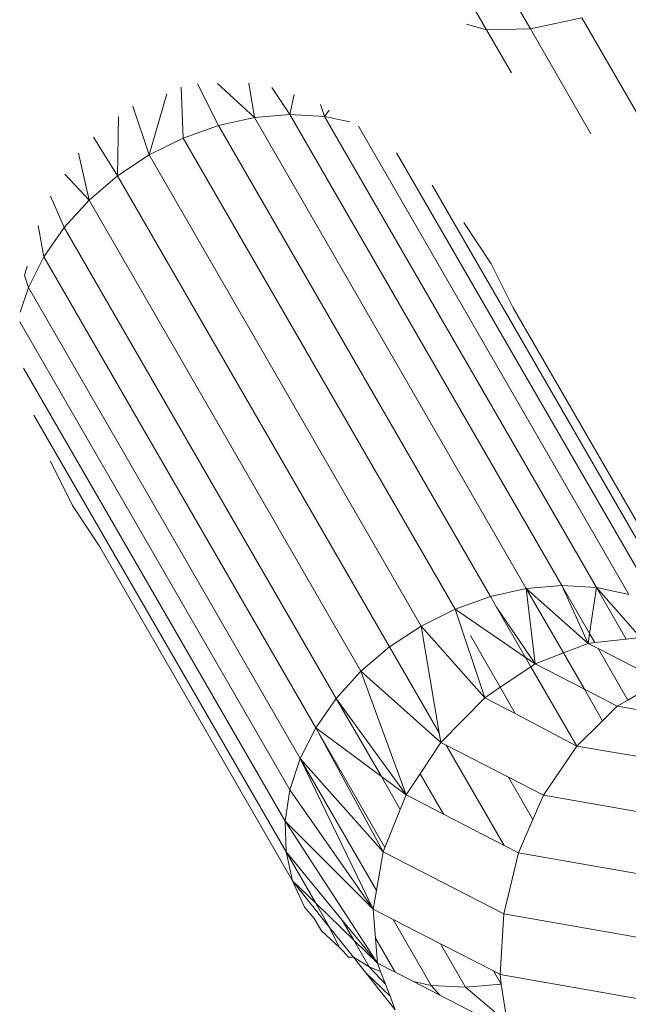
# Model space of a CAD drawing. Units: millimetres. Extents: x -7020 to 5825, y -3372 to 8236.
# Drawn here: x -442 to -435, y 5745 to 5757 of the extents above; entities that cross this region are included whole.
import ezdxf

# ---------------------------------------------------------------- set-up
doc = ezdxf.new("R2010")
doc.units = ezdxf.units.MM
doc.layers.add('Toestel 2D', color=7, linetype='Continuous', lineweight=20)

# ---------------------------------------------------------------- blocks, each defined once
blk = doc.blocks.new('WP-K9')
at = {"layer": 'Toestel 2D'}
for p, q in [((-435.912, 5756.643), (-437.048, 5758.61)), ((-436.456, 5756.632), (-437.514, 5758.465)), ((-435.912, 5756.643), (-435.273, 5756.779)), ((-434.217, 5754.949), (-435.273, 5756.779)), ((-436.704, 5756.701), (-436.456, 5756.632)), ((-436.456, 5756.632), (-435.912, 5756.643)), ((-436.148, 5756.098), (-436.456, 5756.632)), ((-435.162, 5755.343), (-435.912, 5756.643)), ((-440.246, 5755.92), (-440.222, 5755.289)), ((-440.044, 5755.963), (-439.783, 5755.445)), ((-439.794, 5755.966), (-439.338, 5755.543)), ((-439.407, 5755.97), (-439.338, 5755.543)), ((-439.123, 5755.915), (-438.896, 5755.581)), ((-440.643, 5755.079), (-440.426, 5755.839)), ((-438.842, 5755.828), (-438.896, 5755.581)), ((-440.845, 5755.686), (-440.643, 5755.079)), ((-438.518, 5755.704), (-438.469, 5755.557)), ((-441.026, 5755.555), (-441.035, 5754.82)), ((-439.338, 5755.543), (-438.896, 5755.581)), ((-438.896, 5755.581), (-438.469, 5755.557)), ((-438.896, 5755.581), (-435.521, 5749.736)), ((-438.469, 5755.557), (-438.41, 5755.633)), ((-438.469, 5755.557), (-438.152, 5755.49)), ((-438.469, 5755.557), (-435.094, 5749.712)), ((-440.222, 5755.289), (-439.783, 5755.445)), ((-439.783, 5755.445), (-439.338, 5755.543)), ((-439.783, 5755.445), (-436.409, 5749.6)), ((-439.338, 5755.543), (-435.963, 5749.698)), ((-438.047, 5755.437), (-434.692, 5749.627)), ((-441.335, 5755.302), (-441.035, 5754.82)), ((-440.643, 5755.079), (-440.222, 5755.289)), ((-440.222, 5755.289), (-436.847, 5749.444)), ((-441.52, 5755.103), (-441.389, 5754.518)), ((-441.035, 5754.82), (-440.643, 5755.079)), ((-440.643, 5755.079), (-437.268, 5749.234)), ((-437.572, 5755.106), (-434.326, 5749.484)), ((-441.69, 5754.84), (-441.389, 5754.518)), ((-441.389, 5754.518), (-441.035, 5754.82)), ((-441.035, 5754.82), (-437.66, 5748.975)), ((-437.132, 5754.705), (-434.003, 5749.286)), ((-441.866, 5754.568), (-441.697, 5754.181)), ((-441.697, 5754.181), (-441.389, 5754.518)), ((-441.389, 5754.518), (-438.015, 5748.673)), ((-442.021, 5754.205), (-441.95, 5753.817)), ((-436.738, 5754.242), (-436.399, 5753.73)), ((-441.95, 5753.817), (-441.697, 5754.181)), ((-441.697, 5754.181), (-438.322, 5748.336)), ((-442.143, 5753.436), (-441.95, 5753.817)), ((-441.95, 5753.817), (-438.576, 5747.972)), ((-436.399, 5753.73), (-436.125, 5753.181)), ((-442.192, 5753.583), (-442.156, 5753.698)), ((-442.192, 5753.583), (-442.143, 5753.436)), ((-442.244, 5753.128), (-442.143, 5753.436)), ((-442.143, 5753.436), (-438.768, 5747.591)), ((-436.125, 5753.181), (-433.733, 5749.037)), ((-442.25, 5753.01), (-438.896, 5747.2)), ((-438.955, 5746.811), (-442.201, 5752.433)), ((-442.074, 5751.851), (-438.945, 5746.432)), ((-441.87, 5751.279), (-441.596, 5750.73)), ((-441.257, 5750.218), (-441.596, 5750.73)), ((-441.257, 5750.218), (-438.865, 5746.074)), ((-436.409, 5749.6), (-435.963, 5749.698)), ((-435.963, 5749.698), (-435.521, 5749.736)), ((-435.963, 5749.698), (-435.195, 5749.019)), ((-435.963, 5749.698), (-435.855, 5748.764)), ((-435.963, 5749.698), (-435.502, 5748.9)), ((-435.521, 5749.736), (-435.094, 5749.712)), ((-435.195, 5749.019), (-435.521, 5749.736)), ((-435.521, 5749.736), (-435.177, 5749.14)), ((-435.094, 5749.712), (-435.177, 5749.14)), ((-435.094, 5749.712), (-434.725, 5749.072)), ((-435.094, 5749.712), (-434.692, 5749.627)), ((-435.094, 5749.712), (-434.544, 5749.092)), ((-436.847, 5749.444), (-436.409, 5749.6)), ((-436.409, 5749.6), (-436.332, 5749.468)), ((-437.268, 5749.234), (-436.847, 5749.444)), ((-436.479, 5748.345), (-436.847, 5749.444)), ((-435.972, 5748.845), (-436.847, 5749.444)), ((-436.332, 5749.468), (-435.855, 5748.764)), ((-436.332, 5749.468), (-435.972, 5748.845)), ((-437.66, 5748.975), (-437.268, 5749.234)), ((-437.268, 5749.234), (-436.479, 5748.345)), ((-437.268, 5749.234), (-437.045, 5747.909)), ((-436.657, 5749.115), (-436.287, 5748.474)), ((-435.177, 5749.14), (-435.195, 5749.019)), ((-435.177, 5749.14), (-435.113, 5749.028)), ((-434.725, 5749.072), (-435.113, 5749.028)), ((-434.544, 5749.092), (-434.725, 5749.072)), ((-438.015, 5748.673), (-437.66, 5748.975)), ((-437.045, 5747.909), (-437.66, 5748.975)), ((-435.195, 5749.019), (-435.502, 5748.9)), ((-435.113, 5749.028), (-435.195, 5749.019)), ((-435.195, 5749.019), (-435.07, 5748.955)), ((-435.07, 5748.955), (-434.702, 5748.316)), ((-435.07, 5748.955), (-434.483, 5748.653)), ((-435.855, 5748.764), (-435.972, 5748.845)), ((-435.972, 5748.845), (-435.906, 5748.73)), ((-435.502, 5748.9), (-435.855, 5748.764)), ((-435.502, 5748.9), (-435.242, 5748.449)), ((-435.906, 5748.73), (-436.287, 5748.474)), ((-435.855, 5748.764), (-435.906, 5748.73)), ((-435.906, 5748.73), (-435.338, 5747.745)), ((-435.855, 5748.764), (-435.242, 5748.449)), ((-438.322, 5748.336), (-438.015, 5748.673)), ((-438.015, 5748.673), (-437.025, 5747.79)), ((-438.015, 5748.673), (-437.455, 5747.138)), ((-436.287, 5748.474), (-436.479, 5748.345)), ((-436.287, 5748.474), (-436.1, 5748.15)), ((-434.393, 5748.497), (-434.702, 5748.316)), ((-436.479, 5748.345), (-437.025, 5747.79)), ((-436.479, 5748.345), (-436.1, 5748.15)), ((-435.242, 5748.449), (-435.018, 5748.06)), ((-435.242, 5748.449), (-434.834, 5748.239)), ((-438.576, 5747.972), (-438.322, 5748.336)), ((-438.322, 5748.336), (-437.455, 5747.138)), ((-438.322, 5748.336), (-437.762, 5747.367)), ((-434.834, 5748.239), (-435.018, 5748.06)), ((-434.702, 5748.316), (-434.834, 5748.239)), ((-434.834, 5748.239), (-433.563, 5748.016)), ((-436.1, 5748.15), (-435.338, 5747.745)), ((-438.768, 5747.591), (-438.576, 5747.972)), ((-438.576, 5747.972), (-437.718, 5746.487)), ((-437.741, 5746.432), (-438.576, 5747.972)), ((-437.762, 5747.367), (-438.576, 5747.972)), ((-435.018, 5748.06), (-435.338, 5747.745)), ((-437.025, 5747.79), (-437.045, 5747.909)), ((-437.025, 5747.79), (-437.281, 5747.402)), ((-437.025, 5747.79), (-436.956, 5747.755)), ((-436.956, 5747.755), (-436.238, 5746.512)), ((-436.956, 5747.755), (-436.185, 5747.359)), ((-435.338, 5747.745), (-435.749, 5747.135)), ((-435.338, 5747.745), (-433.902, 5747.504)), ((-438.896, 5747.2), (-438.768, 5747.591)), ((-438.768, 5747.591), (-437.822, 5745.952)), ((-438.768, 5747.591), (-437.741, 5746.432)), ((-438.768, 5747.591), (-437.862, 5745.721)), ((-437.762, 5747.367), (-437.527, 5746.959)), ((-437.455, 5747.138), (-437.762, 5747.367)), ((-437.281, 5747.402), (-437.455, 5747.138)), ((-437.281, 5747.402), (-436.99, 5746.899)), ((-436.185, 5747.359), (-435.881, 5746.832)), ((-436.185, 5747.359), (-435.749, 5747.135)), ((-438.955, 5746.811), (-438.896, 5747.2)), ((-437.862, 5745.721), (-438.896, 5747.2)), ((-437.455, 5747.138), (-437.527, 5746.959)), ((-437.455, 5747.138), (-436.99, 5746.899)), ((-435.749, 5747.135), (-435.881, 5746.832)), ((-435.749, 5747.135), (-434.161, 5746.856)), ((-437.527, 5746.959), (-437.718, 5746.487)), ((-436.99, 5746.899), (-436.238, 5746.512)), ((-438.945, 5746.432), (-438.955, 5746.811)), ((-438.955, 5746.811), (-437.862, 5745.721)), ((-438.955, 5746.811), (-437.81, 5745.053)), ((-435.881, 5746.832), (-436.061, 5746.421)), ((-436.238, 5746.512), (-436.061, 5746.421)), ((-438.865, 5746.074), (-438.945, 5746.432)), ((-438.945, 5746.432), (-438.247, 5745.583)), ((-438.945, 5746.432), (-438.577, 5745.795)), ((-437.741, 5746.432), (-437.822, 5745.952)), ((-437.718, 5746.487), (-437.741, 5746.432)), ((-437.741, 5746.432), (-436.244, 5745.663)), ((-436.061, 5746.421), (-436.244, 5745.663)), ((-436.061, 5746.421), (-434.325, 5746.117)), ((-438.717, 5745.744), (-438.865, 5746.074)), ((-438.577, 5745.795), (-438.865, 5746.074)), ((-438.404, 5745.495), (-438.865, 5746.074)), ((-437.822, 5745.952), (-437.862, 5745.721)), ((-438.105, 5745.338), (-438.577, 5745.795)), ((-438.577, 5745.795), (-438.404, 5745.495)), ((-438.595, 5745.606), (-438.717, 5745.744)), ((-437.862, 5745.721), (-437.834, 5745.361)), ((-437.862, 5745.721), (-437.616, 5745.594)), ((-436.244, 5745.663), (-436.287, 5744.912)), ((-436.244, 5745.663), (-434.382, 5745.336)), ((-438.505, 5745.451), (-438.595, 5745.606)), ((-438.247, 5745.583), (-438.105, 5745.338)), ((-438.247, 5745.583), (-437.81, 5745.053)), ((-437.616, 5745.594), (-437.143, 5744.776)), ((-437.616, 5745.594), (-437.028, 5745.292)), ((-438.285, 5745.248), (-438.505, 5745.451)), ((-438.404, 5745.495), (-438.285, 5745.248)), ((-438.109, 5745.125), (-438.404, 5745.495)), ((-438.105, 5745.338), (-437.912, 5745.004)), ((-437.81, 5745.053), (-438.105, 5745.338)), ((-437.834, 5745.361), (-437.591, 5744.94)), ((-437.834, 5745.361), (-437.81, 5745.053)), ((-437.028, 5745.292), (-436.716, 5744.752)), ((-437.028, 5745.292), (-436.369, 5744.954)), ((-438.285, 5745.248), (-438.235, 5745.202)), ((-438.168, 5745.125), (-438.235, 5745.202)), ((-438.109, 5745.125), (-438.168, 5745.125)), ((-437.912, 5745.004), (-438.109, 5745.125)), ((-438.109, 5745.125), (-437.955, 5744.932)), ((-437.81, 5745.053), (-437.771, 5744.949)), ((-437.81, 5745.053), (-437.591, 5744.94)), ((-437.955, 5744.932), (-437.59, 5744.474)), ((-437.955, 5744.932), (-437.653, 5744.64)), ((-437.771, 5744.949), (-437.912, 5745.004)), ((-437.912, 5745.004), (-437.71, 5744.79)), ((-437.771, 5744.949), (-437.71, 5744.79)), ((-437.591, 5744.94), (-437.361, 5744.822)), ((-436.369, 5744.954), (-436.275, 5744.79)), ((-436.369, 5744.954), (-436.287, 5744.912)), ((-437.143, 5744.776), (-437.361, 5744.822)), ((-437.361, 5744.822), (-437.036, 5744.655)), ((-436.287, 5744.912), (-434.328, 5744.568)), ((-436.287, 5744.912), (-436.275, 5744.79)), ((-437.71, 5744.79), (-437.653, 5744.64)), ((-436.716, 5744.752), (-437.143, 5744.776)), ((-437.143, 5744.776), (-437.036, 5744.655)), ((-436.275, 5744.79), (-436.716, 5744.752)), ((-436.201, 5744.315), (-436.716, 5744.752)), ((-436.275, 5744.79), (-436.201, 5744.315)), ((-437.653, 5744.64), (-437.59, 5744.474)), ((-436.187, 5744.218), (-437.036, 5744.655))]:
    blk.add_line(p, q, dxfattribs=at)

msp = doc.modelspace()

# ---------------------------------------------------------------- block references
msp.add_blockref('WP-K9', (0, 0))

doc.saveas('drawing.dxf')
